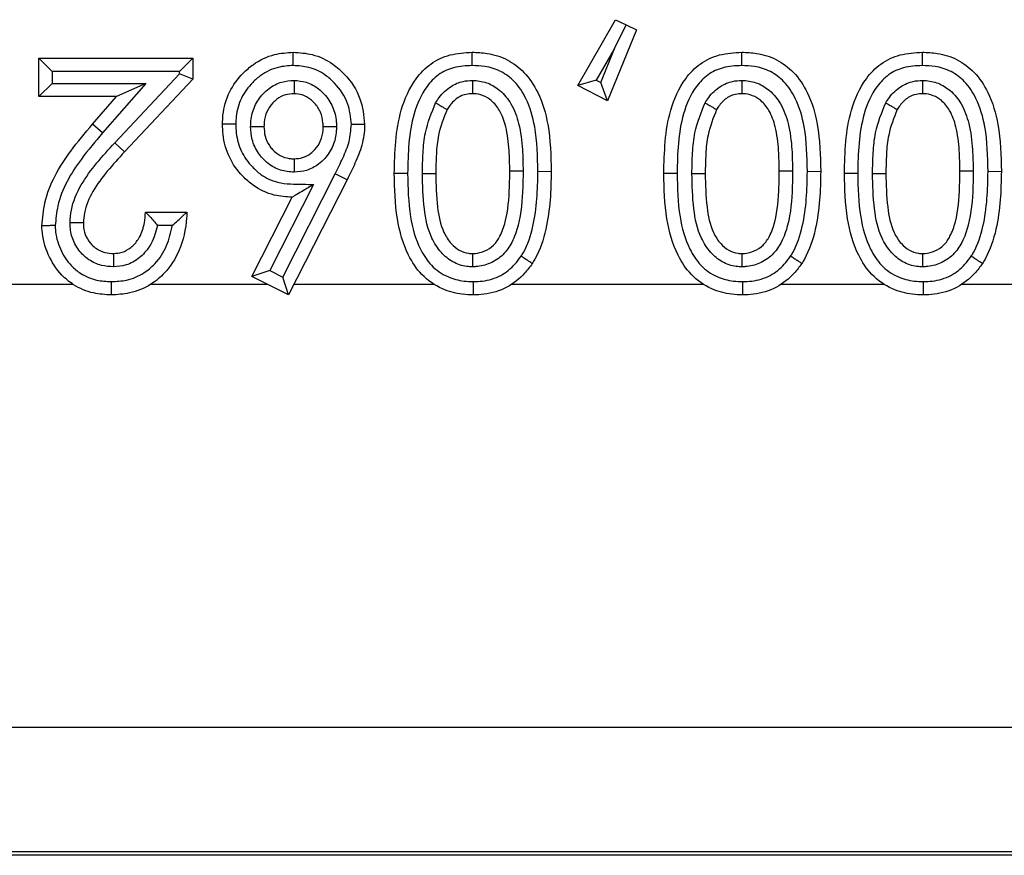
# Model space of a CAD drawing. Units: inches. Extents: x 0.5 to 8, y 0.3 to 10.7.
# Drawn here: x 2.4 to 2.5, y 5.3 to 5.4 of the extents above; entities that cross this region are included whole.
import ezdxf

# ---------------------------------------------------------------- set-up
doc = ezdxf.new("R2010")
doc.units = ezdxf.units.IN
doc.header["$MEASUREMENT"] = 0

msp = doc.modelspace()

# ---------------------------------------------------------------- linework, layer by layer
at = {"color": 7, "linetype": 'Continuous', "lineweight": 25}
for p, q in [((2.469356, 5.364568), (2.472194, 5.36952)), ((2.47211, 5.367363), (2.472976, 5.36914)), ((2.472194, 5.36952), (2.472976, 5.36914)), ((2.472976, 5.36914), (2.473759, 5.368759)), ((2.473759, 5.368759), (2.471582, 5.363417)), ((2.47211, 5.367363), (2.470743, 5.364977)), ((2.471069, 5.364808), (2.47211, 5.367363)), ((2.429847, 5.365627), (2.428847, 5.366627)), ((2.428847, 5.366627), (2.440421, 5.366627)), ((2.428847, 5.363733), (2.428847, 5.366627)), ((2.440421, 5.366627), (2.439421, 5.365627)), ((2.440421, 5.366627), (2.440421, 5.365048)), ((2.439421, 5.365627), (2.429847, 5.365627)), ((2.429847, 5.365627), (2.429847, 5.364733)), ((2.434552, 5.360262), (2.439421, 5.365444)), ((2.439421, 5.365444), (2.439421, 5.365627)), ((2.440421, 5.365048), (2.439421, 5.365444)), ((2.429847, 5.364733), (2.428847, 5.363733)), ((2.429847, 5.364733), (2.436889, 5.364733)), ((2.436889, 5.364733), (2.433631, 5.361001)), ((2.436889, 5.364733), (2.434689, 5.363733)), ((2.440421, 5.365048), (2.43528, 5.359577)), ((2.470743, 5.364977), (2.469356, 5.364568)), ((2.470743, 5.364977), (2.471069, 5.364808)), ((2.471582, 5.363417), (2.471069, 5.364808)), ((2.471582, 5.363417), (2.469356, 5.364568)), ((2.434689, 5.363733), (2.428847, 5.363733)), ((2.432877, 5.361657), (2.434689, 5.363733)), ((2.433631, 5.361001), (2.432877, 5.361657)), ((2.43528, 5.359577), (2.434552, 5.360262)), ((2.466353, 5.358111), (2.467353, 5.358117)), ((2.486607, 5.358111), (2.487607, 5.358117)), ((2.500184, 5.358111), (2.501185, 5.358117)), ((2.447174, 5.350164), (2.451125, 5.357928)), ((2.452023, 5.357487), (2.447613, 5.348821)), ((2.452023, 5.357487), (2.451125, 5.357928)), ((2.456556, 5.357959), (2.455556, 5.357953)), ((2.457672, 5.357964), (2.458672, 5.357953)), ((2.476811, 5.357959), (2.475811, 5.357953)), ((2.477927, 5.357964), (2.478927, 5.357953)), ((2.490388, 5.357959), (2.489388, 5.357953)), ((2.491504, 5.357964), (2.492504, 5.357953)), ((2.44949, 5.357125), (2.4462, 5.350658)), ((2.444855, 5.350219), (2.447881, 5.356166)), ((2.436859, 5.355053), (2.439975, 5.355053)), ((2.438873, 5.354053), (2.437757, 5.354053)), ((2.4462, 5.350658), (2.444855, 5.350219)), ((2.4462, 5.350658), (2.447174, 5.350164)), ((2.447613, 5.348821), (2.444855, 5.350219)), ((2.447613, 5.348821), (2.447174, 5.350164)), ((2.394329, 5.349619), (2.431415, 5.349619)), ((2.437246, 5.349619), (2.446038, 5.349619)), ((2.448019, 5.349619), (2.458538, 5.349619)), ((2.46438, 5.349619), (2.478793, 5.349619)), ((2.484634, 5.349619), (2.49237, 5.349619)), ((2.498211, 5.349619), (2.502965, 5.349619)), ((2.65924, 5.316291), (2.393128, 5.316291)), ((1.909812, 5.306971), (2.65924, 5.306971)), ((2.65953, 5.30668), (1.909522, 5.30668))]:
    msp.add_line(p, q, dxfattribs=at)
for points, knots in [([(2.442646, 5.361668), (2.442653, 5.361891), (2.442678, 5.362713), (2.443073, 5.364105), (2.443987, 5.365347), (2.445132, 5.366336), (2.446422, 5.366968), (2.44749, 5.36704), (2.44796, 5.367072)], [0, 0, 0, 0, 0.079779, 0.293368, 0.503676, 0.620162, 0.832534, 1, 1, 1, 1]), ([(2.447963, 5.366072), (2.447963, 5.366107), (2.447963, 5.366181), (2.447962, 5.366365), (2.447962, 5.366613), (2.447961, 5.366867), (2.447961, 5.367039), (2.447961, 5.367061), (2.44796, 5.367072)], [0, 0, 0, 0, 0.067806, 0.141597, 0.356252, 0.570852, 0.785425, 1, 1, 1, 1]), ([(2.44796, 5.367072), (2.448441, 5.36704), (2.449497, 5.366969), (2.450829, 5.366333), (2.45208, 5.365212), (2.453122, 5.363699), (2.453263, 5.362303), (2.45333, 5.361643)], [0, 0, 0, 0, 0.170297, 0.373872, 0.507685, 0.767307, 1, 1, 1, 1]), ([(2.455556, 5.357953), (2.455599, 5.359566), (2.455665, 5.362059), (2.456902, 5.364859), (2.458251, 5.366273), (2.459755, 5.366975), (2.460854, 5.367039), (2.461416, 5.367072)], [0, 0, 0, 0, 0.391421, 0.605165, 0.731884, 0.862934, 1, 1, 1, 1]), ([(2.461416, 5.366072), (2.461416, 5.366113), (2.461416, 5.366187), (2.461416, 5.36637), (2.461416, 5.366613), (2.461416, 5.366867), (2.461416, 5.367039), (2.461416, 5.367061), (2.461416, 5.367072)], [0, 0, 0, 0, 0.079283, 0.141508, 0.35616, 0.570783, 0.785391, 1, 1, 1, 1]), ([(2.461416, 5.367072), (2.461791, 5.367056), (2.462689, 5.367019), (2.464078, 5.366585), (2.46543, 5.365563), (2.466535, 5.36388), (2.467281, 5.36132), (2.467326, 5.359297), (2.467353, 5.358117)], [0, 0, 0, 0, 0.092379, 0.221351, 0.351729, 0.502392, 0.709855, 1, 1, 1, 1]), ([(2.475811, 5.357953), (2.475853, 5.359566), (2.475919, 5.362059), (2.477157, 5.364859), (2.478506, 5.366273), (2.480009, 5.366975), (2.481109, 5.367039), (2.481671, 5.367072)], [0, 0, 0, 0, 0.391421, 0.605165, 0.731884, 0.862934, 1, 1, 1, 1]), ([(2.481671, 5.366072), (2.481671, 5.366113), (2.481671, 5.366187), (2.481671, 5.36637), (2.481671, 5.366613), (2.481671, 5.366867), (2.481671, 5.367039), (2.481671, 5.367061), (2.481671, 5.367072)], [0, 0, 0, 0, 0.079283, 0.141508, 0.35616, 0.570783, 0.785391, 1, 1, 1, 1]), ([(2.481671, 5.367072), (2.482045, 5.367056), (2.482944, 5.367019), (2.484333, 5.366585), (2.485684, 5.365563), (2.48679, 5.36388), (2.487535, 5.36132), (2.487581, 5.359297), (2.487607, 5.358117)], [0, 0, 0, 0, 0.0923786, 0.2213513, 0.3517293, 0.5023915, 0.7098547, 1, 1, 1, 1]), ([(2.489388, 5.357953), (2.489431, 5.359566), (2.489497, 5.362059), (2.490734, 5.364859), (2.492083, 5.366273), (2.493587, 5.366975), (2.494686, 5.367039), (2.495248, 5.367072)], [0, 0, 0, 0, 0.391421, 0.605165, 0.731884, 0.862934, 1, 1, 1, 1]), ([(2.495248, 5.366072), (2.495248, 5.366113), (2.495248, 5.366187), (2.495248, 5.36637), (2.495248, 5.366613), (2.495248, 5.366867), (2.495248, 5.367039), (2.495248, 5.367061), (2.495248, 5.367072)], [0, 0, 0, 0, 0.079283, 0.141508, 0.35616, 0.570783, 0.785391, 1, 1, 1, 1]), ([(2.495248, 5.367072), (2.495623, 5.367056), (2.496521, 5.367019), (2.49791, 5.366585), (2.499262, 5.365563), (2.500367, 5.36388), (2.501112, 5.36132), (2.501158, 5.359297), (2.501185, 5.358117)], [0, 0, 0, 0, 0.092379, 0.221351, 0.351729, 0.502392, 0.709855, 1, 1, 1, 1]), ([(2.447963, 5.366072), (2.447579, 5.366047), (2.446716, 5.365991), (2.445669, 5.365479), (2.44474, 5.364673), (2.443992, 5.363664), (2.443672, 5.362527), (2.443652, 5.361856), (2.443647, 5.361668)], [0, 0, 0, 0, 0.167914, 0.37662, 0.495116, 0.70597, 0.917568, 1, 1, 1, 1]), ([(2.45233, 5.361639), (2.452276, 5.362178), (2.452162, 5.363325), (2.4513, 5.364563), (2.450286, 5.365478), (2.449208, 5.36599), (2.448358, 5.366046), (2.447963, 5.366072)], [0, 0, 0, 0, 0.232847, 0.4962756, 0.6304588, 0.8286144, 1, 1, 1, 1]), ([(2.461416, 5.366072), (2.460942, 5.366046), (2.460051, 5.365997), (2.458836, 5.365439), (2.457733, 5.364266), (2.456644, 5.361756), (2.456591, 5.359475), (2.456556, 5.357959)], [0, 0, 0, 0, 0.13265, 0.249162, 0.364917, 0.577989, 1, 1, 1, 1]), ([(2.466353, 5.358111), (2.466329, 5.359236), (2.466291, 5.36111), (2.465627, 5.363423), (2.464702, 5.36485), (2.463607, 5.365685), (2.462474, 5.36603), (2.461734, 5.366059), (2.461416, 5.366072)], [0, 0, 0, 0, 0.317384, 0.528295, 0.671649, 0.790765, 0.910141, 1, 1, 1, 1]), ([(2.481671, 5.366072), (2.481196, 5.366046), (2.480305, 5.365997), (2.479091, 5.365439), (2.477987, 5.364266), (2.476899, 5.361756), (2.476846, 5.359475), (2.476811, 5.357959)], [0, 0, 0, 0, 0.13265, 0.249162, 0.364917, 0.577989, 1, 1, 1, 1]), ([(2.486607, 5.358111), (2.486584, 5.359236), (2.486545, 5.36111), (2.485882, 5.363423), (2.484957, 5.36485), (2.483862, 5.365685), (2.482728, 5.36603), (2.481988, 5.366059), (2.481671, 5.366072)], [0, 0, 0, 0, 0.317384, 0.528295, 0.671649, 0.790765, 0.910141, 1, 1, 1, 1]), ([(2.495248, 5.366072), (2.494773, 5.366046), (2.493882, 5.365997), (2.492668, 5.365439), (2.491565, 5.364266), (2.490476, 5.361756), (2.490423, 5.359475), (2.490388, 5.357959)], [0, 0, 0, 0, 0.13265, 0.249162, 0.364917, 0.577989, 1, 1, 1, 1]), ([(2.500184, 5.358111), (2.500161, 5.359236), (2.500122, 5.36111), (2.499459, 5.363423), (2.498534, 5.36485), (2.497439, 5.365685), (2.496306, 5.36603), (2.495566, 5.366059), (2.495248, 5.366072)], [0, 0, 0, 0, 0.317384, 0.528295, 0.671649, 0.790765, 0.910141, 1, 1, 1, 1]), ([(2.444761, 5.361488), (2.444767, 5.361629), (2.444787, 5.362147), (2.445008, 5.363034), (2.445556, 5.363837), (2.44625, 5.364459), (2.447038, 5.364878), (2.447709, 5.364933), (2.448021, 5.364958)], [0, 0, 0, 0, 0.080516, 0.294567, 0.508737, 0.620494, 0.823567, 1, 1, 1, 1]), ([(2.448021, 5.364958), (2.448021, 5.364936), (2.448021, 5.364861), (2.44802, 5.364676), (2.44802, 5.364415), (2.44802, 5.364161), (2.44802, 5.363989), (2.44802, 5.363967), (2.44802, 5.363956)], [0, 0, 0, 0, 0.042517, 0.142593, 0.357298, 0.571644, 0.785819, 1, 1, 1, 1]), ([(2.448021, 5.364958), (2.448333, 5.36493), (2.448998, 5.36487), (2.449764, 5.364432), (2.450442, 5.363802), (2.450986, 5.362991), (2.451189, 5.362114), (2.45121, 5.361613), (2.451215, 5.361494)], [0, 0, 0, 0, 0.178857, 0.381332, 0.491755, 0.711483, 0.931444, 1, 1, 1, 1]), ([(2.458666, 5.363271), (2.458753, 5.363408), (2.459057, 5.363886), (2.459722, 5.364516), (2.460634, 5.364911), (2.461199, 5.364943), (2.461436, 5.364957)], [0, 0, 0, 0, 0.1431948, 0.5009216, 0.7913639, 1, 1, 1, 1]), ([(2.461436, 5.364957), (2.461436, 5.364928), (2.461435, 5.364854), (2.461434, 5.36467), (2.461433, 5.364415), (2.461431, 5.364162), (2.46143, 5.363989), (2.46143, 5.363967), (2.46143, 5.363956)], [0, 0, 0, 0, 0.0549271, 0.1418365, 0.3565046, 0.5710434, 0.7855206, 1, 1, 1, 1]), ([(2.461436, 5.364957), (2.461481, 5.364955), (2.461877, 5.36494), (2.462625, 5.364797), (2.463601, 5.364187), (2.464451, 5.363151), (2.464996, 5.361596), (2.465208, 5.359877), (2.465228, 5.358685), (2.465237, 5.358153)], [0, 0, 0, 0, 0.015684, 0.136379, 0.257019, 0.405285, 0.589192, 0.816428, 1, 1, 1, 1]), ([(2.47892, 5.363271), (2.479007, 5.363408), (2.479312, 5.363886), (2.479977, 5.364516), (2.480888, 5.364911), (2.481454, 5.364943), (2.481691, 5.364957)], [0, 0, 0, 0, 0.143195, 0.500922, 0.791364, 1, 1, 1, 1]), ([(2.481691, 5.364957), (2.48169, 5.364928), (2.48169, 5.364854), (2.481689, 5.36467), (2.481687, 5.364415), (2.481686, 5.364162), (2.481685, 5.363989), (2.481685, 5.363967), (2.481685, 5.363956)], [0, 0, 0, 0, 0.0549271, 0.1418365, 0.3565046, 0.5710434, 0.7855206, 1, 1, 1, 1]), ([(2.481691, 5.364957), (2.481736, 5.364955), (2.482131, 5.36494), (2.48288, 5.364797), (2.483856, 5.364187), (2.484705, 5.363151), (2.48525, 5.361596), (2.485463, 5.359877), (2.485482, 5.358685), (2.485491, 5.358153)], [0, 0, 0, 0, 0.015684, 0.136379, 0.257019, 0.405285, 0.589192, 0.816428, 1, 1, 1, 1]), ([(2.492498, 5.363271), (2.492585, 5.363408), (2.492889, 5.363886), (2.493554, 5.364516), (2.494465, 5.364911), (2.495031, 5.364943), (2.495268, 5.364957)], [0, 0, 0, 0, 0.143195, 0.500922, 0.791364, 1, 1, 1, 1]), ([(2.495268, 5.364957), (2.495268, 5.364928), (2.495267, 5.364854), (2.495266, 5.36467), (2.495265, 5.364415), (2.495263, 5.364162), (2.495262, 5.363989), (2.495262, 5.363967), (2.495262, 5.363956)], [0, 0, 0, 0, 0.0549271, 0.1418365, 0.3565046, 0.5710434, 0.7855206, 1, 1, 1, 1]), ([(2.495268, 5.364957), (2.495313, 5.364955), (2.495709, 5.36494), (2.496457, 5.364797), (2.497433, 5.364187), (2.498283, 5.363151), (2.498827, 5.361596), (2.49904, 5.359877), (2.49906, 5.358685), (2.499068, 5.358153)], [0, 0, 0, 0, 0.015684, 0.136379, 0.257019, 0.405285, 0.589192, 0.816428, 1, 1, 1, 1]), ([(2.44802, 5.363956), (2.447805, 5.36394), (2.447348, 5.363905), (2.446807, 5.363615), (2.446327, 5.363183), (2.445937, 5.362617), (2.445782, 5.361979), (2.445767, 5.361601), (2.445763, 5.36149)], [0, 0, 0, 0, 0.1728898, 0.3671771, 0.4807207, 0.6938073, 0.9107461, 1, 1, 1, 1]), ([(2.450214, 5.36149), (2.45021, 5.361584), (2.450195, 5.361949), (2.450053, 5.362584), (2.449661, 5.36316), (2.449191, 5.3636), (2.448672, 5.3639), (2.448227, 5.363938), (2.44802, 5.363956)], [0, 0, 0, 0, 0.0768151, 0.300877, 0.5233553, 0.6365672, 0.8305662, 1, 1, 1, 1]), ([(2.46143, 5.363956), (2.461271, 5.363948), (2.460894, 5.363927), (2.460275, 5.363659), (2.459814, 5.363214), (2.459595, 5.36287), (2.459528, 5.362763)], [0, 0, 0, 0, 0.202658, 0.4792125, 0.8391887, 1, 1, 1, 1]), ([(2.464237, 5.358152), (2.464228, 5.358661), (2.46421, 5.359774), (2.464023, 5.361315), (2.46358, 5.362624), (2.46294, 5.363413), (2.462248, 5.363851), (2.461734, 5.363944), (2.461461, 5.363955), (2.46143, 5.363956)], [0, 0, 0, 0, 0.213717, 0.467466, 0.649577, 0.785494, 0.885415, 0.986958, 1, 1, 1, 1]), ([(2.481685, 5.363956), (2.481525, 5.363948), (2.481148, 5.363927), (2.480529, 5.363659), (2.480069, 5.363214), (2.47985, 5.36287), (2.479782, 5.362763)], [0, 0, 0, 0, 0.202658, 0.479212, 0.839189, 1, 1, 1, 1]), ([(2.484491, 5.358152), (2.484483, 5.358661), (2.484465, 5.359774), (2.484278, 5.361315), (2.483834, 5.362624), (2.483194, 5.363413), (2.482502, 5.363851), (2.481988, 5.363944), (2.481716, 5.363955), (2.481685, 5.363956)], [0, 0, 0, 0, 0.213717, 0.467466, 0.649577, 0.785494, 0.885415, 0.986958, 1, 1, 1, 1]), ([(2.495262, 5.363956), (2.495102, 5.363948), (2.494725, 5.363927), (2.494106, 5.363659), (2.493646, 5.363214), (2.493427, 5.36287), (2.49336, 5.362763)], [0, 0, 0, 0, 0.202658, 0.4792125, 0.8391887, 1, 1, 1, 1]), ([(2.498068, 5.358152), (2.49806, 5.358661), (2.498042, 5.359774), (2.497855, 5.361315), (2.497411, 5.362624), (2.496772, 5.363413), (2.496079, 5.363851), (2.495565, 5.363944), (2.495293, 5.363955), (2.495262, 5.363956)], [0, 0, 0, 0, 0.213717, 0.467466, 0.649577, 0.785494, 0.885415, 0.986958, 1, 1, 1, 1]), ([(2.457672, 5.357964), (2.457682, 5.358475), (2.457701, 5.359496), (2.457868, 5.361316), (2.458364, 5.362532), (2.458666, 5.363271)], [0, 0, 0, 0, 0.2814599, 0.563186, 1, 1, 1, 1]), ([(2.458666, 5.363271), (2.458692, 5.363256), (2.458755, 5.363219), (2.458914, 5.363125), (2.459132, 5.362996), (2.459351, 5.362868), (2.459499, 5.36278), (2.459518, 5.362769), (2.459528, 5.362763)], [0, 0, 0, 0, 0.0574601, 0.1417675, 0.3564319, 0.5709883, 0.7854932, 1, 1, 1, 1]), ([(2.477927, 5.357964), (2.477936, 5.358475), (2.477956, 5.359496), (2.478122, 5.361316), (2.478619, 5.362532), (2.47892, 5.363271)], [0, 0, 0, 0, 0.28146, 0.563186, 1, 1, 1, 1]), ([(2.47892, 5.363271), (2.478946, 5.363256), (2.47901, 5.363219), (2.479168, 5.363125), (2.479387, 5.362996), (2.479605, 5.362868), (2.479754, 5.36278), (2.479773, 5.362769), (2.479782, 5.362763)], [0, 0, 0, 0, 0.0574601, 0.1417675, 0.3564319, 0.5709883, 0.7854932, 1, 1, 1, 1]), ([(2.491504, 5.357964), (2.491514, 5.358475), (2.491533, 5.359496), (2.4917, 5.361316), (2.492196, 5.362532), (2.492498, 5.363271)], [0, 0, 0, 0, 0.28146, 0.563186, 1, 1, 1, 1]), ([(2.492498, 5.363271), (2.492524, 5.363256), (2.492587, 5.363219), (2.492746, 5.363125), (2.492964, 5.362996), (2.493182, 5.362868), (2.493331, 5.36278), (2.49335, 5.362769), (2.49336, 5.362763)], [0, 0, 0, 0, 0.05746, 0.141767, 0.356432, 0.570988, 0.785493, 1, 1, 1, 1]), ([(2.459528, 5.362763), (2.459276, 5.362133), (2.458846, 5.361058), (2.4587, 5.359411), (2.458681, 5.358444), (2.458672, 5.357953)], [0, 0, 0, 0, 0.410575, 0.700723, 1, 1, 1, 1]), ([(2.479782, 5.362763), (2.479531, 5.362133), (2.479101, 5.361058), (2.478954, 5.359411), (2.478936, 5.358444), (2.478927, 5.357953)], [0, 0, 0, 0, 0.410575, 0.700723, 1, 1, 1, 1]), ([(2.49336, 5.362763), (2.493108, 5.362133), (2.492678, 5.361058), (2.492532, 5.359411), (2.492513, 5.358444), (2.492504, 5.357953)], [0, 0, 0, 0, 0.410575, 0.700723, 1, 1, 1, 1]), ([(2.429069, 5.354027), (2.429122, 5.35461), (2.429308, 5.356637), (2.430825, 5.359243), (2.432317, 5.360998), (2.432877, 5.361657)], [0, 0, 0, 0, 0.201317, 0.699738, 1, 1, 1, 1]), ([(2.433631, 5.361001), (2.433089, 5.360363), (2.431697, 5.358726), (2.430288, 5.356344), (2.430117, 5.35453), (2.43007, 5.354033)], [0, 0, 0, 0, 0.31678, 0.8129, 1, 1, 1, 1]), ([(2.447881, 5.356166), (2.447427, 5.356196), (2.446386, 5.356264), (2.445107, 5.356888), (2.443963, 5.357889), (2.443071, 5.359149), (2.442681, 5.360563), (2.442655, 5.361407), (2.442646, 5.361668)], [0, 0, 0, 0, 0.16074, 0.368836, 0.489741, 0.699977, 0.907272, 1, 1, 1, 1]), ([(2.443647, 5.361668), (2.443613, 5.361668), (2.443539, 5.361668), (2.443355, 5.361668), (2.443106, 5.361668), (2.442852, 5.361668), (2.44268, 5.361668), (2.442657, 5.361668), (2.442646, 5.361668)], [0, 0, 0, 0, 0.0652072, 0.1416275, 0.3562842, 0.5708763, 0.7854376, 1, 1, 1, 1]), ([(2.443647, 5.361668), (2.443654, 5.361445), (2.443675, 5.360744), (2.443992, 5.359581), (2.444725, 5.358555), (2.445646, 5.357743), (2.44694, 5.357128), (2.448332, 5.357161), (2.449233, 5.357133), (2.44949, 5.357125)], [0, 0, 0, 0, 0.078932, 0.247904, 0.417, 0.516741, 0.680869, 0.908592, 1, 1, 1, 1]), ([(2.444761, 5.361488), (2.444787, 5.361488), (2.444861, 5.361488), (2.445046, 5.361488), (2.445303, 5.361489), (2.445557, 5.36149), (2.445729, 5.36149), (2.445751, 5.36149), (2.445763, 5.36149)], [0, 0, 0, 0, 0.048557, 0.142105, 0.356787, 0.571257, 0.785627, 1, 1, 1, 1]), ([(2.448031, 5.358058), (2.447859, 5.358066), (2.447335, 5.358089), (2.446483, 5.358371), (2.445773, 5.358925), (2.445212, 5.359637), (2.444829, 5.360456), (2.444783, 5.36116), (2.444761, 5.361488)], [0, 0, 0, 0, 0.097714, 0.298447, 0.498833, 0.600833, 0.814001, 1, 1, 1, 1]), ([(2.445763, 5.36149), (2.445777, 5.361245), (2.445807, 5.360737), (2.446082, 5.360149), (2.446473, 5.359654), (2.446956, 5.359274), (2.447542, 5.359079), (2.447903, 5.359064), (2.44803, 5.359059)], [0, 0, 0, 0, 0.197623, 0.409208, 0.511764, 0.707556, 0.897288, 1, 1, 1, 1]), ([(2.44803, 5.359059), (2.448242, 5.359074), (2.448686, 5.359105), (2.449214, 5.359393), (2.449686, 5.359827), (2.450063, 5.360414), (2.450199, 5.36104), (2.450211, 5.3614), (2.450214, 5.36149)], [0, 0, 0, 0, 0.173758, 0.363773, 0.481197, 0.702061, 0.925854, 1, 1, 1, 1]), ([(2.451215, 5.361494), (2.451211, 5.361379), (2.451194, 5.360885), (2.451001, 5.360015), (2.450468, 5.359184), (2.449781, 5.358555), (2.449001, 5.358133), (2.448343, 5.358082), (2.448031, 5.358058)], [0, 0, 0, 0, 0.066196, 0.285147, 0.504152, 0.622737, 0.821012, 1, 1, 1, 1]), ([(2.450214, 5.36149), (2.450225, 5.36149), (2.450247, 5.36149), (2.45042, 5.361491), (2.450673, 5.361492), (2.45093, 5.361493), (2.451115, 5.361494), (2.451189, 5.361494), (2.451215, 5.361494)], [0, 0, 0, 0, 0.21441, 0.428817, 0.64331, 0.857988, 0.949671, 1, 1, 1, 1]), ([(2.451125, 5.357928), (2.451314, 5.358323), (2.451692, 5.359113), (2.452222, 5.360328), (2.452294, 5.361204), (2.45233, 5.361639)], [0, 0, 0, 0, 0.3344287, 0.6692133, 1, 1, 1, 1]), ([(2.45333, 5.361643), (2.45333, 5.36162), (2.453321, 5.361098), (2.453182, 5.360082), (2.452628, 5.358744), (2.452219, 5.357896), (2.452023, 5.357487)], [0, 0, 0, 0, 0.016231, 0.356348, 0.690364, 1, 1, 1, 1]), ([(2.45333, 5.361643), (2.453319, 5.361643), (2.453297, 5.361643), (2.453125, 5.361642), (2.452871, 5.361641), (2.452624, 5.36164), (2.452441, 5.36164), (2.452367, 5.361639), (2.45233, 5.361639)], [0, 0, 0, 0, 0.214584, 0.429168, 0.643774, 0.858428, 0.929738, 1, 1, 1, 1]), ([(2.431184, 5.354252), (2.431207, 5.354568), (2.43128, 5.355565), (2.431971, 5.357135), (2.433175, 5.358772), (2.434093, 5.359766), (2.434552, 5.360262)], [0, 0, 0, 0, 0.134561, 0.424518, 0.712245, 1, 1, 1, 1]), ([(2.43528, 5.359577), (2.434839, 5.359099), (2.433975, 5.358165), (2.432874, 5.356678), (2.432264, 5.355322), (2.432203, 5.354494), (2.432185, 5.354246)], [0, 0, 0, 0, 0.309967, 0.605598, 0.881841, 1, 1, 1, 1]), ([(2.44803, 5.359059), (2.44803, 5.359048), (2.44803, 5.359026), (2.44803, 5.358854), (2.44803, 5.3586), (2.448031, 5.358342), (2.448031, 5.358158), (2.448031, 5.358084), (2.448031, 5.358058)], [0, 0, 0, 0, 0.214378, 0.428752, 0.643225, 0.857907, 0.95124, 1, 1, 1, 1]), ([(2.46143, 5.351937), (2.461495, 5.35194), (2.46181, 5.351953), (2.462384, 5.352092), (2.463061, 5.352534), (2.463585, 5.353316), (2.464086, 5.354787), (2.464219, 5.356469), (2.464232, 5.357752), (2.464237, 5.358152)], [0, 0, 0, 0, 0.025748, 0.12496, 0.230042, 0.338029, 0.491199, 0.841491, 1, 1, 1, 1]), ([(2.465237, 5.358153), (2.465232, 5.35774), (2.465218, 5.356373), (2.465064, 5.354532), (2.464471, 5.352821), (2.463763, 5.351793), (2.462797, 5.351159), (2.461971, 5.350958), (2.461521, 5.35094), (2.461433, 5.350936)], [0, 0, 0, 0, 0.135676, 0.449577, 0.60057, 0.72602, 0.852057, 0.971008, 1, 1, 1, 1]), ([(2.464237, 5.358152), (2.464248, 5.358152), (2.46427, 5.358152), (2.464442, 5.358152), (2.464696, 5.358152), (2.464928, 5.358152), (2.46511, 5.358153), (2.465184, 5.358153), (2.465237, 5.358153)], [0, 0, 0, 0, 0.21464, 0.42928, 0.643925, 0.858582, 0.89986, 1, 1, 1, 1]), ([(2.465092, 5.351734), (2.465149, 5.351827), (2.46557, 5.352518), (2.466029, 5.353976), (2.466312, 5.356038), (2.466339, 5.357422), (2.466353, 5.358111)], [0, 0, 0, 0, 0.050026, 0.368893, 0.68569, 1, 1, 1, 1]), ([(2.467353, 5.358117), (2.467338, 5.357397), (2.467309, 5.355939), (2.467002, 5.353702), (2.46648, 5.352087), (2.465995, 5.351294), (2.465927, 5.351182)], [0, 0, 0, 0, 0.301223, 0.61045, 0.945327, 1, 1, 1, 1]), ([(2.481685, 5.351937), (2.48175, 5.35194), (2.482065, 5.351953), (2.482639, 5.352092), (2.483316, 5.352534), (2.48384, 5.353316), (2.484341, 5.354787), (2.484473, 5.356469), (2.484487, 5.357752), (2.484491, 5.358152)], [0, 0, 0, 0, 0.025748, 0.12496, 0.230042, 0.338029, 0.491199, 0.841491, 1, 1, 1, 1]), ([(2.485491, 5.358153), (2.485487, 5.35774), (2.485473, 5.356373), (2.485319, 5.354532), (2.484726, 5.352821), (2.484018, 5.351793), (2.483052, 5.351159), (2.482226, 5.350958), (2.481776, 5.35094), (2.481688, 5.350936)], [0, 0, 0, 0, 0.135676, 0.449577, 0.60057, 0.72602, 0.852057, 0.971008, 1, 1, 1, 1]), ([(2.484491, 5.358152), (2.484502, 5.358152), (2.484524, 5.358152), (2.484697, 5.358152), (2.48495, 5.358152), (2.485183, 5.358152), (2.485365, 5.358153), (2.485439, 5.358153), (2.485491, 5.358153)], [0, 0, 0, 0, 0.2146399, 0.4292796, 0.643925, 0.8585821, 0.8998598, 1, 1, 1, 1]), ([(2.485346, 5.351734), (2.485403, 5.351827), (2.485824, 5.352518), (2.486284, 5.353976), (2.486566, 5.356038), (2.486594, 5.357422), (2.486607, 5.358111)], [0, 0, 0, 0, 0.050026, 0.368893, 0.68569, 1, 1, 1, 1]), ([(2.487607, 5.358117), (2.487593, 5.357397), (2.487564, 5.355939), (2.487256, 5.353702), (2.486734, 5.352087), (2.486249, 5.351294), (2.486181, 5.351182)], [0, 0, 0, 0, 0.301223, 0.61045, 0.945327, 1, 1, 1, 1]), ([(2.495262, 5.351937), (2.495327, 5.35194), (2.495642, 5.351953), (2.496216, 5.352092), (2.496893, 5.352534), (2.497417, 5.353316), (2.497918, 5.354787), (2.49805, 5.356469), (2.498064, 5.357752), (2.498068, 5.358152)], [0, 0, 0, 0, 0.025748, 0.12496, 0.230042, 0.338029, 0.491199, 0.841491, 1, 1, 1, 1]), ([(2.499068, 5.358153), (2.499064, 5.35774), (2.49905, 5.356373), (2.498896, 5.354532), (2.498303, 5.352821), (2.497595, 5.351793), (2.496629, 5.351159), (2.495803, 5.350958), (2.495353, 5.35094), (2.495265, 5.350936)], [0, 0, 0, 0, 0.135676, 0.449577, 0.60057, 0.72602, 0.852057, 0.971008, 1, 1, 1, 1]), ([(2.498068, 5.358152), (2.498079, 5.358152), (2.498102, 5.358152), (2.498274, 5.358152), (2.498528, 5.358152), (2.49876, 5.358152), (2.498942, 5.358153), (2.499016, 5.358153), (2.499068, 5.358153)], [0, 0, 0, 0, 0.21464, 0.42928, 0.643925, 0.858582, 0.89986, 1, 1, 1, 1]), ([(2.498924, 5.351734), (2.498981, 5.351827), (2.499402, 5.352518), (2.499861, 5.353976), (2.500144, 5.356038), (2.500171, 5.357422), (2.500184, 5.358111)], [0, 0, 0, 0, 0.050026, 0.368893, 0.68569, 1, 1, 1, 1]), ([(2.501185, 5.358117), (2.50117, 5.357397), (2.501141, 5.355939), (2.500834, 5.353702), (2.500311, 5.352087), (2.499827, 5.351294), (2.499759, 5.351182)], [0, 0, 0, 0, 0.301223, 0.61045, 0.945327, 1, 1, 1, 1]), ([(2.461506, 5.348821), (2.461225, 5.348831), (2.460427, 5.348859), (2.459029, 5.349237), (2.45757, 5.350255), (2.456364, 5.352092), (2.455633, 5.354715), (2.455583, 5.35681), (2.455556, 5.357953)], [0, 0, 0, 0, 0.068532, 0.194386, 0.347237, 0.490472, 0.721733, 1, 1, 1, 1]), ([(2.456556, 5.357959), (2.45658, 5.356868), (2.456624, 5.354927), (2.457273, 5.352547), (2.458287, 5.350982), (2.459475, 5.350154), (2.460607, 5.349853), (2.461263, 5.349829), (2.461497, 5.349821)], [0, 0, 0, 0, 0.3041657, 0.5411127, 0.6781373, 0.8167192, 0.9346861, 1, 1, 1, 1]), ([(2.461433, 5.350936), (2.461291, 5.350942), (2.460779, 5.350964), (2.459918, 5.351252), (2.459009, 5.352023), (2.458152, 5.353353), (2.457729, 5.355432), (2.457692, 5.357076), (2.457672, 5.357964)], [0, 0, 0, 0, 0.047928, 0.17305, 0.297393, 0.443926, 0.699365, 1, 1, 1, 1]), ([(2.458672, 5.357953), (2.458692, 5.357112), (2.458727, 5.355617), (2.459076, 5.353778), (2.459759, 5.35271), (2.460401, 5.352152), (2.460989, 5.351955), (2.461331, 5.351941), (2.46143, 5.351937)], [0, 0, 0, 0, 0.34656, 0.615787, 0.753102, 0.859391, 0.959375, 1, 1, 1, 1]), ([(2.481761, 5.348821), (2.48148, 5.348831), (2.480682, 5.348859), (2.479284, 5.349237), (2.477825, 5.350255), (2.476618, 5.352092), (2.475887, 5.354715), (2.475838, 5.35681), (2.475811, 5.357953)], [0, 0, 0, 0, 0.068532, 0.194386, 0.347237, 0.490472, 0.721733, 1, 1, 1, 1]), ([(2.476811, 5.357959), (2.476835, 5.356868), (2.476878, 5.354927), (2.477528, 5.352547), (2.478541, 5.350982), (2.479729, 5.350154), (2.480862, 5.349853), (2.481518, 5.349829), (2.481752, 5.349821)], [0, 0, 0, 0, 0.304166, 0.541113, 0.678137, 0.816719, 0.934686, 1, 1, 1, 1]), ([(2.481688, 5.350936), (2.481546, 5.350942), (2.481034, 5.350964), (2.480173, 5.351252), (2.479264, 5.352023), (2.478407, 5.353353), (2.477983, 5.355432), (2.477947, 5.357076), (2.477927, 5.357964)], [0, 0, 0, 0, 0.047928, 0.17305, 0.297393, 0.443926, 0.699365, 1, 1, 1, 1]), ([(2.478927, 5.357953), (2.478946, 5.357112), (2.478981, 5.355617), (2.479331, 5.353778), (2.480014, 5.35271), (2.480656, 5.352152), (2.481244, 5.351955), (2.481586, 5.351941), (2.481685, 5.351937)], [0, 0, 0, 0, 0.34656, 0.615787, 0.753102, 0.859391, 0.959375, 1, 1, 1, 1]), ([(2.495338, 5.348821), (2.495057, 5.348831), (2.494259, 5.348859), (2.492861, 5.349237), (2.491402, 5.350255), (2.490196, 5.352092), (2.489465, 5.354715), (2.489415, 5.35681), (2.489388, 5.357953)], [0, 0, 0, 0, 0.068532, 0.194386, 0.347237, 0.490472, 0.721733, 1, 1, 1, 1]), ([(2.490388, 5.357959), (2.490412, 5.356868), (2.490456, 5.354927), (2.491105, 5.352547), (2.492119, 5.350982), (2.493307, 5.350154), (2.494439, 5.349853), (2.495095, 5.349829), (2.495329, 5.349821)], [0, 0, 0, 0, 0.304166, 0.541113, 0.678137, 0.816719, 0.934686, 1, 1, 1, 1]), ([(2.495265, 5.350936), (2.495123, 5.350942), (2.494611, 5.350964), (2.49375, 5.351252), (2.492841, 5.352023), (2.491984, 5.353353), (2.491561, 5.355432), (2.491524, 5.357076), (2.491504, 5.357964)], [0, 0, 0, 0, 0.047928, 0.17305, 0.297393, 0.443926, 0.699365, 1, 1, 1, 1]), ([(2.492504, 5.357953), (2.492524, 5.357112), (2.492559, 5.355617), (2.492908, 5.353778), (2.493591, 5.35271), (2.494233, 5.352152), (2.494821, 5.351955), (2.495163, 5.351941), (2.495262, 5.351937)], [0, 0, 0, 0, 0.34656, 0.615787, 0.753102, 0.859391, 0.959375, 1, 1, 1, 1]), ([(2.44949, 5.357125), (2.449483, 5.357121), (2.449222, 5.356965), (2.448782, 5.356703), (2.448284, 5.356406), (2.44802, 5.356249), (2.4479, 5.356177), (2.447886, 5.356169), (2.447881, 5.356166)], [0, 0, 0, 0, 0.01048, 0.396772, 0.663921, 0.81628, 0.917212, 1, 1, 1, 1]), ([(2.439975, 5.355053), (2.439967, 5.354908), (2.439912, 5.353915), (2.439568, 5.352261), (2.438492, 5.350581), (2.437192, 5.349494), (2.435785, 5.348905), (2.434742, 5.348846), (2.434279, 5.348821)], [0, 0, 0, 0, 0.046218, 0.317283, 0.52656, 0.668528, 0.852786, 1, 1, 1, 1]), ([(2.434456, 5.351937), (2.434673, 5.351954), (2.435141, 5.351991), (2.435802, 5.35237), (2.436198, 5.352821), (2.43657, 5.353437), (2.436796, 5.354138), (2.436841, 5.354784), (2.436859, 5.355053)], [0, 0, 0, 0, 0.148001, 0.319954, 0.506403, 0.554787, 0.814992, 1, 1, 1, 1]), ([(2.436859, 5.355053), (2.436866, 5.355046), (2.43688, 5.355031), (2.436994, 5.354912), (2.437197, 5.354698), (2.437464, 5.354399), (2.437663, 5.354165), (2.437752, 5.354059), (2.437757, 5.354053)], [0, 0, 0, 0, 0.146926, 0.293193, 0.499066, 0.774151, 0.987438, 1, 1, 1, 1]), ([(2.438873, 5.354053), (2.438879, 5.354058), (2.439018, 5.354175), (2.439289, 5.354411), (2.439619, 5.354716), (2.439835, 5.354921), (2.439954, 5.355032), (2.439968, 5.355046), (2.439975, 5.355053)], [0, 0, 0, 0, 0.011715, 0.277041, 0.545873, 0.734971, 0.867149, 1, 1, 1, 1]), ([(2.43007, 5.354033), (2.430037, 5.354033), (2.429963, 5.354032), (2.42978, 5.354031), (2.429528, 5.35403), (2.429275, 5.354028), (2.429102, 5.354027), (2.42908, 5.354027), (2.429069, 5.354027)], [0, 0, 0, 0, 0.061623, 0.14168, 0.356339, 0.570918, 0.785458, 1, 1, 1, 1]), ([(2.434279, 5.348821), (2.433832, 5.348847), (2.432844, 5.348904), (2.431553, 5.349454), (2.430354, 5.35044), (2.429455, 5.35184), (2.429095, 5.35318), (2.429072, 5.353918), (2.429069, 5.354027)], [0, 0, 0, 0, 0.163662, 0.361506, 0.501719, 0.729021, 0.960063, 1, 1, 1, 1]), ([(2.43007, 5.354033), (2.430072, 5.353941), (2.43009, 5.353342), (2.430389, 5.352251), (2.431109, 5.351116), (2.432073, 5.350324), (2.433113, 5.349885), (2.433913, 5.349841), (2.434284, 5.349821)], [0, 0, 0, 0, 0.041747, 0.271537, 0.501594, 0.63858, 0.832402, 1, 1, 1, 1]), ([(2.434449, 5.350936), (2.43415, 5.350956), (2.433502, 5.350998), (2.432697, 5.351371), (2.431982, 5.351966), (2.431437, 5.352753), (2.431207, 5.353604), (2.431189, 5.354108), (2.431184, 5.354252)], [0, 0, 0, 0, 0.172349, 0.373916, 0.499954, 0.708417, 0.91666, 1, 1, 1, 1]), ([(2.432185, 5.354246), (2.432174, 5.354246), (2.432152, 5.354246), (2.43198, 5.354247), (2.431726, 5.354249), (2.431469, 5.35425), (2.431285, 5.354251), (2.43121, 5.354251), (2.431184, 5.354252)], [0, 0, 0, 0, 0.214403, 0.428802, 0.643291, 0.85797, 0.950048, 1, 1, 1, 1]), ([(2.432185, 5.354246), (2.432189, 5.354136), (2.432201, 5.353778), (2.432362, 5.353182), (2.432737, 5.352641), (2.433223, 5.352235), (2.433784, 5.351976), (2.434238, 5.35195), (2.434456, 5.351937)], [0, 0, 0, 0, 0.091123, 0.297031, 0.501134, 0.625816, 0.81958, 1, 1, 1, 1]), ([(2.434284, 5.349821), (2.434672, 5.349842), (2.435527, 5.349888), (2.436677, 5.350368), (2.437729, 5.351255), (2.438532, 5.352484), (2.438761, 5.353534), (2.438873, 5.354053)], [0, 0, 0, 0, 0.169736, 0.373609, 0.531529, 0.768765, 1, 1, 1, 1]), ([(2.437757, 5.354053), (2.437635, 5.353583), (2.437489, 5.353018), (2.436994, 5.352206), (2.436428, 5.351565), (2.435469, 5.35102), (2.43477, 5.350962), (2.434449, 5.350936)], [0, 0, 0, 0, 0.292148, 0.350771, 0.577488, 0.805652, 1, 1, 1, 1]), ([(2.434456, 5.351937), (2.434456, 5.351926), (2.434456, 5.351904), (2.434455, 5.351731), (2.434453, 5.351478), (2.434451, 5.351221), (2.43445, 5.351036), (2.434449, 5.350962), (2.434449, 5.350936)], [0, 0, 0, 0, 0.21441, 0.428817, 0.643311, 0.857989, 0.94965, 1, 1, 1, 1]), ([(2.46143, 5.351937), (2.46143, 5.351926), (2.46143, 5.351904), (2.461431, 5.351731), (2.461431, 5.351478), (2.461432, 5.35122), (2.461433, 5.351036), (2.461433, 5.350962), (2.461433, 5.350936)], [0, 0, 0, 0, 0.21439, 0.4287767, 0.6432578, 0.8579377, 0.9506722, 1, 1, 1, 1]), ([(2.461497, 5.349821), (2.461723, 5.349828), (2.462432, 5.349852), (2.463568, 5.3502), (2.464522, 5.350955), (2.46494, 5.351526), (2.465092, 5.351734)], [0, 0, 0, 0, 0.159483, 0.500824, 0.818196, 1, 1, 1, 1]), ([(2.465927, 5.351182), (2.465918, 5.351188), (2.465899, 5.3512), (2.465755, 5.351295), (2.465544, 5.351435), (2.46533, 5.351576), (2.465176, 5.351678), (2.465115, 5.351719), (2.465092, 5.351734)], [0, 0, 0, 0, 0.214449, 0.428896, 0.643414, 0.858086, 0.947465, 1, 1, 1, 1]), ([(2.481685, 5.351937), (2.481685, 5.351926), (2.481685, 5.351904), (2.481685, 5.351731), (2.481686, 5.351478), (2.481687, 5.35122), (2.481688, 5.351036), (2.481688, 5.350962), (2.481688, 5.350936)], [0, 0, 0, 0, 0.21439, 0.428777, 0.643258, 0.857938, 0.950672, 1, 1, 1, 1]), ([(2.481752, 5.349821), (2.481978, 5.349828), (2.482686, 5.349852), (2.483823, 5.3502), (2.484777, 5.350955), (2.485194, 5.351526), (2.485346, 5.351734)], [0, 0, 0, 0, 0.159483, 0.500824, 0.818196, 1, 1, 1, 1]), ([(2.486181, 5.351182), (2.486172, 5.351188), (2.486154, 5.3512), (2.48601, 5.351295), (2.485798, 5.351435), (2.485585, 5.351576), (2.485431, 5.351678), (2.485369, 5.351719), (2.485346, 5.351734)], [0, 0, 0, 0, 0.214449, 0.428896, 0.643414, 0.858086, 0.947465, 1, 1, 1, 1]), ([(2.495262, 5.351937), (2.495262, 5.351926), (2.495262, 5.351904), (2.495263, 5.351731), (2.495263, 5.351478), (2.495264, 5.35122), (2.495265, 5.351036), (2.495265, 5.350962), (2.495265, 5.350936)], [0, 0, 0, 0, 0.21439, 0.428777, 0.643258, 0.857938, 0.950672, 1, 1, 1, 1]), ([(2.495329, 5.349821), (2.495555, 5.349828), (2.496264, 5.349852), (2.4974, 5.3502), (2.498354, 5.350955), (2.498772, 5.351526), (2.498924, 5.351734)], [0, 0, 0, 0, 0.1594834, 0.5008243, 0.818196, 1, 1, 1, 1]), ([(2.499759, 5.351182), (2.499749, 5.351188), (2.499731, 5.3512), (2.499587, 5.351295), (2.499376, 5.351435), (2.499162, 5.351576), (2.499008, 5.351678), (2.498947, 5.351719), (2.498924, 5.351734)], [0, 0, 0, 0, 0.214449, 0.428896, 0.643414, 0.858086, 0.947465, 1, 1, 1, 1]), ([(2.465927, 5.351182), (2.465743, 5.350932), (2.465228, 5.350228), (2.464039, 5.349295), (2.462637, 5.34886), (2.461769, 5.34883), (2.461506, 5.348821)], [0, 0, 0, 0, 0.178223, 0.500744, 0.849283, 1, 1, 1, 1]), ([(2.486181, 5.351182), (2.485998, 5.350932), (2.485482, 5.350228), (2.484293, 5.349295), (2.482892, 5.34886), (2.482023, 5.34883), (2.481761, 5.348821)], [0, 0, 0, 0, 0.1782226, 0.5007439, 0.8492832, 1, 1, 1, 1]), ([(2.499759, 5.351182), (2.499575, 5.350932), (2.49906, 5.350228), (2.497871, 5.349295), (2.496469, 5.34886), (2.495601, 5.34883), (2.495338, 5.348821)], [0, 0, 0, 0, 0.1782226, 0.5007439, 0.8492832, 1, 1, 1, 1]), ([(2.434284, 5.349821), (2.434284, 5.349786), (2.434283, 5.349712), (2.434282, 5.349529), (2.434281, 5.34928), (2.43428, 5.349026), (2.434279, 5.348854), (2.434279, 5.348832), (2.434279, 5.348821)], [0, 0, 0, 0, 0.066806, 0.141608, 0.356264, 0.570861, 0.78543, 1, 1, 1, 1]), ([(2.461506, 5.348821), (2.461506, 5.348832), (2.461506, 5.348854), (2.461505, 5.349026), (2.461502, 5.34928), (2.4615, 5.349529), (2.461498, 5.349712), (2.461498, 5.349786), (2.461497, 5.349821)], [0, 0, 0, 0, 0.21457, 0.429138, 0.643735, 0.858391, 0.933285, 1, 1, 1, 1]), ([(2.481761, 5.348821), (2.481761, 5.348832), (2.481761, 5.348854), (2.481759, 5.349026), (2.481757, 5.34928), (2.481755, 5.349529), (2.481753, 5.349712), (2.481752, 5.349786), (2.481752, 5.349821)], [0, 0, 0, 0, 0.21457, 0.429138, 0.643735, 0.858391, 0.933285, 1, 1, 1, 1]), ([(2.495338, 5.348821), (2.495338, 5.348832), (2.495338, 5.348854), (2.495336, 5.349026), (2.495334, 5.34928), (2.495332, 5.349529), (2.49533, 5.349712), (2.495329, 5.349786), (2.495329, 5.349821)], [0, 0, 0, 0, 0.21457, 0.429138, 0.643735, 0.858391, 0.933285, 1, 1, 1, 1])]:
    msp.add_open_spline(points, degree=3, knots=knots, dxfattribs=at)

doc.saveas('drawing.dxf')
